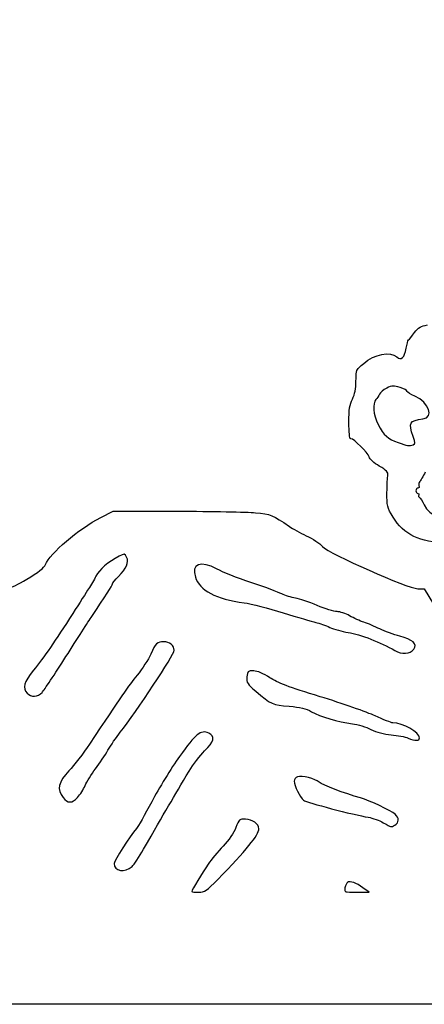
# Model space of a CAD drawing. Extents: x 33 to 2934, y 24 to 1395.
# Drawn here: x 1941 to 2171, y 24 to 582 of the extents above; entities that cross this region are included whole.
import ezdxf

# ---------------------------------------------------------------- set-up
doc = ezdxf.new("R2010")
doc.units = 0
doc.layers.add('Image', color=7, linetype='CONTINUOUS')

msp = doc.modelspace()

# ---------------------------------------------------------------- linework, layer by layer
at = {"layer": 'Image', "color": 7}
for points in [[(2927.6174, 1348.4875), (2933.9999, 1341.9781), (2933.9999, 683.2366), (2933.9999, 24.4951), (1817.2499, 24.4951)], [(2164.3461, 341.5792), (2164.3459, 341.5792)], [(1987.4999, 300.3958), (1994.4999, 303.985), (2030.4999, 303.919)], [(2166.9864, 259.995), (2170.6991, 259.995), (2183.2361, 239.245)], [(2168, 175.4108), (2168, 175.4111)], [(2132.333, 88), (2139.3886, 88), (2135.9443, 90.5426)]]:
    msp.add_lwpolyline(points, dxfattribs=at)
for points in [[(2164.7474, 225.7011)], [(1954.1468, 201.25)], [(1974.2599, 141.75)], [(2154.0657, 126.0352)], [(2005.1755, 102.6588)], [(2053.7595, 95.25)]]:
    msp.add_lwpolyline(points, close=True, dxfattribs=at)
for points in [[(2165.2153, 405.1254), (2167.415, 408.0788), (2168.7849, 408.8856), (2172.5612, 409.4519)], [(2161.8026, 400.965), (2162.1924, 401.2565), (2163.7281, 403.1287), (2165.2153, 405.1254)], [(2155.1524, 391.357), (2157.6522, 389.0947), (2159.5633, 390.8634), (2160.4221, 396.2339)], [(2160.4221, 396.2339), (2160.7916, 398.5445), (2161.4128, 400.6735), (2161.8026, 400.965)], [(2136.3898, 387.6717), (2142.262, 392.904), (2151.449, 394.7085), (2155.1524, 391.357)], [(2131.9999, 377.667), (2131.9999, 382.0578), (2132.4563, 384.2996), (2133.5346, 385.2056)], [(2133.5346, 385.2056), (2134.3787, 385.9148), (2135.6635, 387.0245), (2136.3898, 387.6717)], [(2129.9999, 367.495), (2131.368, 370.1785), (2131.9999, 373.3922), (2131.9999, 377.667)], [(2156.969, 374.0103), (2153.4519, 375.171), (2152.4916, 375.1279), (2149.4382, 373.6718)], [(2161.0002, 371.8044), (2161.0002, 372.2859), (2159.1862, 373.2786), (2156.969, 374.0103)], [(2145.2753, 370.2515), (2144.9106, 369.2882), (2144.0244, 367.9054), (2143.3062, 367.1786)], [(2149.4382, 373.6718), (2147.5134, 372.754), (2145.6401, 371.2148), (2145.2753, 370.2515)], [(2165.3594, 369.0604), (2162.9618, 370.0881), (2161.0002, 371.3229), (2161.0002, 371.8044)], [(2169.8981, 356.22), (2176.4232, 356.9819), (2173.3671, 365.6278), (2165.3594, 369.0604)], [(2127.9999, 354.2836), (2127.9999, 361.5978), (2128.425, 364.4059), (2129.9999, 367.495)], [(2143.3062, 367.1786), (2141.1838, 365.031), (2141.7839, 358.6016), (2144.6163, 353.1422)], [(2129.0222, 344.995), (2128.3992, 344.995), (2127.9999, 348.6225), (2127.9999, 354.2836)], [(2144.6163, 353.1422), (2147.886, 346.84), (2149.9561, 344.9371), (2155.8375, 342.8275)], [(2164.4279, 346.205), (2161.6386, 354.1107), (2162.3066, 355.3337), (2169.8981, 356.22)], [(2164.3459, 341.5792), (2165.6754, 342.0894), (2165.6852, 342.6408), (2164.4279, 346.205)], [(2139.3845, 334.7093), (2138.7681, 337.0483), (2130.7623, 344.995), (2129.0222, 344.995)], [(2155.8375, 342.8275), (2161.1362, 340.9269), (2162.2285, 340.7666), (2164.3461, 341.5792)], [(2145.234, 329.421), (2142.1756, 331.2063), (2139.7234, 333.4233), (2139.3845, 334.7093)], [(2150.0706, 324.421), (2150.3974, 325.8871), (2149.2424, 327.0811), (2145.234, 329.421)], [(2149.5706, 314.4527), (2149.6096, 318.876), (2149.8345, 323.3617), (2150.0706, 324.421)], [(2171.2618, 326.0616), (2170.0306, 323.6204), (2168.6033, 321.2031), (2168.0899, 320.6897)], [(2167.6853, 318.3781), (2167.9762, 317.6202), (2167.7163, 317), (2167.1072, 317)], [(2168.0899, 320.6897), (2167.5765, 320.1763), (2167.3945, 319.1361), (2167.6853, 318.3781)], [(2152.9999, 300.5958), (2149.7455, 306.0024), (2149.5049, 306.9749), (2149.5706, 314.4527)], [(2167.1072, 317), (2166.4983, 317), (2166.0002, 316.325), (2166.0002, 315.5)], [(2166.0002, 315.5), (2166.0002, 314.675), (2166.4768, 314), (2167.0592, 314)], [(2167.0592, 314), (2167.6417, 314), (2167.8639, 313.5884), (2167.553, 313.0854)], [(2167.553, 313.0854), (2167.2421, 312.5824), (2167.3902, 312.0199), (2167.8821, 311.8354)], [(2167.8821, 311.8354), (2168.3739, 311.6509), (2169.6142, 309.7122), (2170.6383, 307.5272)], [(2170.6383, 307.5272), (2173.7894, 300.8035), (2181.5968, 298.9081), (2188.1023, 303.2873)], [(2030.4999, 303.919), (2050.2999, 303.883), (2070.3249, 303.5053), (2074.9999, 303.0806)], [(2074.9999, 303.0806), (2083.5734, 302.3016), (2084.8911, 301.7667), (2094.2732, 295.2558)], [(1956.0512, 273.6297), (1958.4903, 280.0449), (1974.6749, 293.8197), (1987.4999, 300.3958)], [(2183.2498, 286.1007), (2168.4154, 286.1107), (2159.0063, 290.6171), (2152.9999, 300.5958)], [(2094.2732, 295.2558), (2096.0479, 294.0242), (2100.3587, 291.6597), (2103.8527, 290.0014)], [(2103.8527, 290.0014), (2107.3468, 288.3432), (2111.4843, 285.6175), (2113.0473, 283.9443)], [(2002.0454, 277.9151), (2000.9729, 279.9191), (2000.7856, 279.9405), (1997.8075, 278.4005)], [(2113.0473, 283.9443), (2116.8681, 279.854), (2161.5951, 259.995), (2166.9864, 259.995)], [(1945.5487, 265.4467), (1951.7931, 269.173), (1955.4359, 272.0113), (1956.0512, 273.6297)], [(1997.8075, 278.4005), (1991.637, 275.2095), (1986.4656, 270.8012), (1984.6508, 267.1848)], [(1997.4331, 266.9351), (2001.9338, 271.2974), (2003.5403, 275.1219), (2002.0454, 277.9151)], [(2053.2651, 271.1031), (2044.0427, 276.2066), (2038.4828, 274.1273), (2040.9953, 266.5143)], [(2072.4428, 263.5251), (2064.7743, 266.0997), (2056.1443, 269.5098), (2053.2651, 271.1031)], [(1917.9999, 262.793), (1934.9291, 259.0237), (1934.7579, 259.0072), (1945.5487, 265.4467)], [(1984.6508, 267.1848), (1983.6337, 265.1582), (1981.7728, 261.925), (1980.5155, 260)], [(1982.302, 244.2351), (1989.8333, 255.3862), (1994, 261.9882), (1994, 262.7702)], [(1994, 262.7702), (1994, 263.2308), (1995.5449, 265.105), (1997.4331, 266.9351)], [(2040.9953, 266.5143), (2043.494, 258.9431), (2052.5124, 254.2183), (2068.684, 252.0079)], [(2089.9428, 257.0626), (2087.9863, 258.0423), (2080.1113, 260.9505), (2072.4428, 263.5251)], [(1980.5155, 260), (1979.2582, 258.075), (1975.2114, 251.775), (1971.5225, 246)], [(2097.6526, 254.6444), (2095.3687, 254.9946), (2091.8993, 256.0828), (2089.9428, 257.0626)], [(2068.684, 252.0079), (2072.6352, 251.4678), (2082.5352, 248.9386), (2090.684, 246.3875)], [(2109.9912, 250.5038), (2105.4889, 252.4308), (2099.9365, 254.2941), (2097.6526, 254.6444)], [(1971.5225, 246), (1961.3734, 230.1116), (1955.2281, 221.1928), (1949.3379, 213.8033)], [(2090.684, 246.3875), (2098.8328, 243.8363), (2107.1738, 241.3563), (2109.2195, 240.8763)], [(2121.2508, 247), (2119.5603, 247), (2114.4935, 248.5767), (2109.9912, 250.5038)], [(2128.4121, 244.6349), (2126.1638, 245.9357), (2122.9412, 247), (2121.2508, 247)], [(1967.663, 221.5), (1973.9556, 231.4), (1980.5431, 241.6308), (1982.302, 244.2351)], [(2109.2195, 240.8763), (2111.2653, 240.3963), (2114.8653, 239.1439), (2117.2195, 238.093)], [(2136.5, 240.9984), (2134.3, 241.6976), (2130.6605, 243.3341), (2128.4121, 244.6349)], [(2145.5, 237.2032), (2142.75, 238.5913), (2138.7, 240.2991), (2136.5, 240.9984)], [(2117.2195, 238.093), (2119.5738, 237.0422), (2124.2, 235.7454), (2127.5, 235.2112)], [(2127.5, 235.2112), (2134.6291, 234.0572), (2145.9566, 229.6757), (2154, 224.9611)], [(2156.8902, 233.0897), (2153.3756, 233.964), (2148.25, 235.8151), (2145.5, 237.2032)], [(2023.1786, 229.9847), (2019.3454, 229.9627), (2018.49, 229.1602), (2015.7344, 223)], [(2029, 225.1167), (2029, 227.6861), (2026.2304, 230.0021), (2023.1786, 229.9847)], [(2164.7474, 225.7011), (2166.9273, 228.6266), (2164.0844, 231.3), (2156.8902, 233.0897)], [(1998.4208, 178.6151), (2007.61, 190.1381), (2029, 222.6656), (2029, 225.1167)], [(2154, 224.9611), (2157.96, 222.6399), (2162.7102, 222.967), (2164.7474, 225.7011)], [(1954.1468, 201.25), (1955.2882, 202.4875), (1961.3705, 211.6), (1967.663, 221.5)], [(2015.7344, 223), (2014.3813, 219.975), (2010.9029, 214.575), (2008.0047, 211)], [(1949.3379, 213.8033), (1943.7384, 206.7786), (1942.9104, 203.8615), (1945.655, 200.8287)], [(2074.0315, 213.4053), (2070.6937, 213.4953), (2070.4837, 213.3073), (2070.2034, 209.981)], [(2083.1992, 209.5684), (2079.5373, 211.9997), (2076.3259, 213.3438), (2074.0315, 213.4053)], [(2008.0047, 211), (2003.165, 205.0301), (1998.8095, 198.7309), (1981.0388, 172)], [(2070.2034, 209.981), (2069.9373, 206.8235), (2070.451, 205.9937), (2075.2034, 201.9049)], [(2111.6677, 198.8186), (2094.2167, 204.1745), (2087.507, 206.7081), (2083.1992, 209.5684)], [(1945.655, 200.8287), (1947.9044, 198.3431), (1951.6364, 198.5283), (1954.1468, 201.25)], [(2075.2034, 201.9049), (2083.7064, 194.5893), (2084.985, 194.0114), (2094.1052, 193.362)], [(2142.8884, 187.9055), (2138.2748, 190.0536), (2124.2255, 194.9644), (2111.6677, 198.8186)], [(2094.1052, 193.362), (2100.4234, 192.9122), (2103.5686, 192.1545), (2106.8198, 190.2991)], [(2106.8198, 190.2991), (2111.6874, 187.5213), (2121.7836, 184.5503), (2130, 183.4779)], [(2152.8884, 183.9944), (2152.0021, 183.9944), (2147.5021, 185.7575), (2142.8884, 187.9055)], [(1991.4785, 168.5), (1993.0532, 171.25), (1996.1773, 175.8018), (1998.4208, 178.6151)], [(2048.5451, 178.1614), (2044.0612, 180.2044), (2041.1029, 177.8397), (2031.9895, 164.9281)], [(2130, 183.4779), (2133.025, 183.0831), (2137.7412, 181.6289), (2140.4805, 180.2464)], [(2140.4805, 180.2464), (2143.6213, 178.6612), (2147.8692, 177.54), (2151.9805, 177.211)], [(2168, 175.4111), (2168, 178.6343), (2158.5979, 183.9747), (2152.8884, 183.9944)], [(2046.25, 168.0386), (2051.5978, 173.3439), (2052.3019, 176.4497), (2048.5451, 178.1614)], [(2151.9805, 177.211), (2155.5662, 176.9241), (2159.85, 176.1019), (2161.5, 175.3838)], [(2161.5, 175.3838), (2165.4621, 173.6596), (2168, 173.6702), (2168, 175.4108)], [(1981.0388, 172), (1977.5652, 166.775), (1972.3105, 159.9459), (1969.3616, 156.8242)], [(1984.4065, 157.9544), (1986.7214, 161.0045), (1989.9038, 165.75), (1991.4785, 168.5)], [(2037.5, 156.6367), (2039.7, 160.316), (2043.6375, 165.4468), (2046.25, 168.0386)], [(2031.9895, 164.9281), (2027.3203, 158.3128), (2020.2478, 146.7821), (2016.2728, 139.3041)], [(1969.3616, 156.8242), (1963.2658, 150.3712), (1962.3883, 146.3187), (1966.0726, 141.6349)], [(1978.5458, 148.4544), (1979.4543, 150.6293), (1982.0916, 154.9043), (1984.4065, 157.9544)], [(2011.6416, 112.3969), (2023.9247, 133.7582), (2028.4811, 141.5535), (2037.5, 156.6367)], [(2098.9508, 153.4844), (2097.8779, 153.1439), (2097, 151.9776), (2097, 150.8928)], [(2097, 150.8928), (2097, 148.4728), (2100.309, 141.8183), (2102.358, 140.1178)], [(2111.1522, 150.3405), (2108.9441, 152.3097), (2101.3859, 154.2572), (2098.9508, 153.4844)], [(1974.2599, 141.75), (1975.7086, 143.2625), (1977.6372, 146.2795), (1978.5458, 148.4544)], [(2134.5, 141.4334), (2125.5974, 143.9644), (2112.8478, 148.8283), (2111.1522, 150.3405)], [(1966.0726, 141.6349), (1968.7186, 138.2709), (1970.9577, 138.3024), (1974.2599, 141.75)], [(2102.358, 140.1178), (2103.8719, 138.8614), (2130.6221, 131.8349), (2139, 130.493)], [(2154.25, 132.1524), (2151.4734, 134.4726), (2139.9706, 139.8781), (2134.5, 141.4334)], [(2016.2728, 139.3041), (2012.2978, 131.8262), (2008.4154, 124.9861), (2007.6452, 124.1039)], [(2069.4435, 129.3839), (2066.0244, 129.4941), (2065.7454, 129.2525), (2063.9801, 124.6532)], [(2077, 123.9846), (2077, 126.6714), (2073.3815, 129.2569), (2069.4435, 129.3839)], [(2139, 130.493), (2141.475, 130.0966), (2145.3, 128.7028), (2147.5, 127.3956)], [(2154.0657, 126.0352), (2156.4739, 127.324), (2156.5612, 130.2211), (2154.25, 132.1524)], [(2007.6452, 124.1039), (2003.7676, 119.663), (1995, 105.9137), (1995, 104.2739)], [(2053.7595, 95.25), (2069.7271, 111.5492), (2077, 120.5414), (2077, 123.9846)], [(2063.9801, 124.6532), (2062.92, 121.8914), (2059.813, 117.3746), (2056.7571, 114.1532)], [(2147.5, 127.3956), (2152.1778, 124.6162), (2151.6274, 124.7302), (2154.0657, 126.0352)], [(2005.1755, 102.6588), (2006.1692, 103.5581), (2009.0789, 107.9403), (2011.6416, 112.3969)], [(2056.7571, 114.1532), (2053.8077, 111.0439), (2050.0036, 106.4635), (2048.3037, 103.9745)], [(1995, 104.2739), (1995, 99.8342), (2001.0017, 98.8816), (2005.1755, 102.6588)], [(2048.3037, 103.9745), (2044.8524, 98.9213), (2039, 89.1594), (2039, 88.456)], [(2042.8285, 88), (2046.2614, 88), (2047.391, 88.7492), (2053.7595, 95.25)], [(2125.7581, 90.5148), (2125.2813, 88.0206), (2125.3351, 88), (2132.333, 88)], [(2127.1762, 93.6089), (2126.6606, 93.2903), (2126.0225, 91.8979), (2125.7581, 90.5148)], [(2135.9443, 90.5426), (2132.2214, 93.2909), (2128.6708, 94.5326), (2127.1762, 93.6089)], [(2039, 88.456), (2039, 88.2052), (2040.7228, 88), (2042.8285, 88)]]:
    msp.add_open_spline(points, degree=3, dxfattribs=at)

doc.saveas('drawing.dxf')
